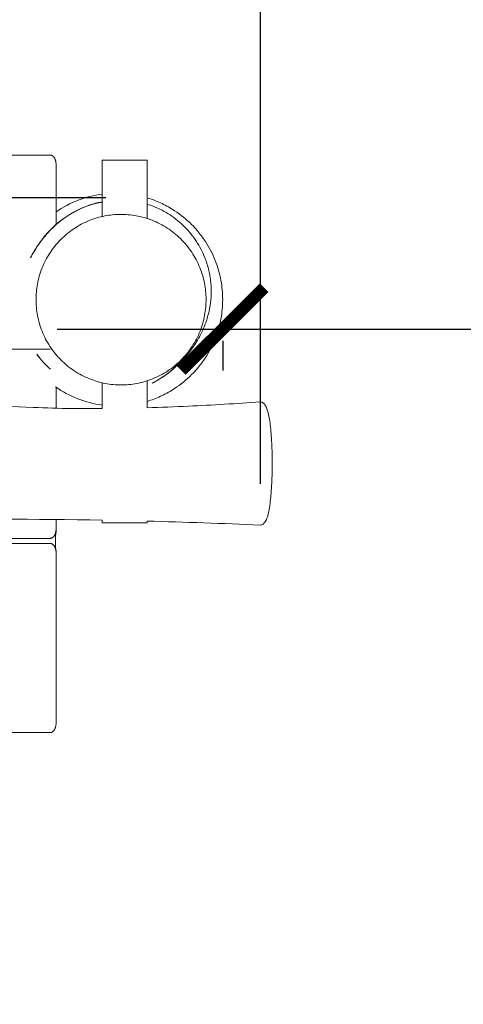
# Model space of a CAD drawing. Units: millimetres. Extents: x 15048 to 23506, y 28619 to 35312.
# Drawn here: x 17965 to 18340, y 32780 to 33614 of the extents above; entities that cross this region are included whole.
import ezdxf

# ---------------------------------------------------------------- set-up
doc = ezdxf.new("R2010")
doc.units = ezdxf.units.MM
doc.layers.add('Default', color=7, linetype='Continuous', true_color=0x000000)
doc.layers.add('Make2D$Visible$Curves', color=7, linetype='Continuous', true_color=0x000000)
doc.styles.add('Default', font='arial.ttf')
doc.dimstyles.new('Default', dxfattribs={"dimtxt": 2, "dimasz": 1, "dimexe": 0.5, "dimexo": 0.5, "dimgap": 0.25, "dimtad": 0, "dimtoh": 1, "dimzin": 1, "dimdsep": 46, "dimtxsty": 'Default', "dimblk": 'ARCHTICK', "dimcen": 0.5, "dimdle": 2, "dimazin": 1, "dimtfac": 1, "dimtdec": 4, "dimtix": 1, "dimtofl": 0, "dimtmove": 1, "dimatfit": 3, "dimfxl": 1, "dimtolj": 1, "dimtzin": 1, "dimarcsym": 0})

# ---------------------------------------------------------------- blocks, each defined once
blk = doc.blocks.new('_ArchTick')
at = {"color": 0, "linetype": 'ByBlock', "const_width": 0.15}
blk.add_lwpolyline([(-0.5, -0.5), (0.5, 0.5)], dxfattribs=at)
blk = doc.blocks.new('*D7')
at = {"layer": 'Default', "color": 0, "lineweight": -2}
for p, q in [((16757.18, 33602.76), (16757.18, 33328.81)), ((18037.79, 33462.76), (16722.18, 33462.76)), ((16757.18, 32820.08), (16757.18, 33094.03)), ((17907.27, 32960.08), (16722.18, 32960.08))]:
    blk.add_line(p, q, dxfattribs=at)
at = {"layer": 'Defpoints', "color": 0}
for p in [(18072.79, 33462.76), (16757.18, 32960.08), (17942.27, 32960.08)]:
    blk.add_point(p, dxfattribs=at)
at = {"layer": 'Default', "color": 0, "lineweight": -2, "xscale": 70, "yscale": 70, "zscale": 70}
for p, rotation in [((16757.18, 33462.76), 90), ((16757.18, 32960.08), 270)]:
    blk.add_blockref('_ArchTick', p, dxfattribs=dict(at, rotation=rotation))
at = {"layer": 'Default', "color": 0, "lineweight": 13, "insert": (16757.18, 33211.42), "char_height": 140, "attachment_point": 5, "rotation": 90, "style": 'Default'}
blk.add_mtext('\\A1;50', dxfattribs=at)
blk = doc.blocks.new('*D8')
at = {"layer": 'Default', "color": 0, "lineweight": -2}
for p, q in [((15474.25, 33533.37), (15474.25, 35255.21)), ((19666.78, 33274.29), (19666.78, 35255.21)), ((15334.25, 35220.21), (17396.01, 35220.21)), ((19806.78, 35220.21), (17745.03, 35220.21))]:
    blk.add_line(p, q, dxfattribs=at)
at = {"layer": 'Defpoints', "color": 0}
for p in [(19666.78, 35220.21), (15474.25, 33498.37), (19666.78, 33239.29)]:
    blk.add_point(p, dxfattribs=at)
at = {"layer": 'Default', "color": 0, "lineweight": -2, "xscale": 70, "yscale": 70, "zscale": 70, "rotation": 180}
blk.add_blockref('_ArchTick', (15474.25, 35220.21), dxfattribs=at)
at = {"layer": 'Default', "color": 0, "lineweight": -2, "xscale": 70, "yscale": 70, "zscale": 70}
blk.add_blockref('_ArchTick', (19666.78, 35220.21), dxfattribs=at)
at = {"layer": 'Default', "color": 0, "lineweight": 13, "insert": (17570.52, 35220.21), "char_height": 140, "attachment_point": 5, "style": 'Default'}
blk.add_mtext('\\A1;420', dxfattribs=at)
blk = doc.blocks.new('*D9')
at = {"layer": 'Default', "color": 0, "lineweight": -2}
for p, q in [((16996.3, 33333.74), (16996.3, 33725.43)), ((18168.52, 33220.88), (18168.52, 33725.43)), ((16856.3, 33690.43), (17417.28, 33690.43)), ((18308.52, 33690.43), (17747.54, 33690.43))]:
    blk.add_line(p, q, dxfattribs=at)
at = {"layer": 'Defpoints', "color": 0}
for p in [(18168.52, 33690.43), (16996.3, 33298.74), (18168.52, 33185.88)]:
    blk.add_point(p, dxfattribs=at)
at = {"layer": 'Default', "color": 0, "lineweight": -2, "xscale": 70, "yscale": 70, "zscale": 70, "rotation": 180}
blk.add_blockref('_ArchTick', (16996.3, 33690.43), dxfattribs=at)
at = {"layer": 'Default', "color": 0, "lineweight": -2, "xscale": 70, "yscale": 70, "zscale": 70}
blk.add_blockref('_ArchTick', (18168.52, 33690.43), dxfattribs=at)
at = {"layer": 'Default', "color": 0, "lineweight": 13, "insert": (17582.41, 33690.43), "char_height": 140, "attachment_point": 5, "style": 'Default'}
blk.add_mtext('\\A1;120', dxfattribs=at)
blk = doc.blocks.new('*D10')
at = {"layer": 'Default', "color": 0, "lineweight": -2}
for p, q in [((17996.64, 33351.7), (18736.58, 33351.7)), ((19806.78, 33351.7), (19066.84, 33351.7)), ((18136.64, 33341.66), (18136.64, 33316.7)), ((19666.78, 33341.66), (19666.78, 33316.7))]:
    blk.add_line(p, q, dxfattribs=at)
at = {"layer": 'Defpoints', "color": 0}
for p in [(18136.64, 33376.66), (19666.78, 33376.66), (19666.78, 33351.7)]:
    blk.add_point(p, dxfattribs=at)
at = {"layer": 'Default', "color": 0, "lineweight": -2, "xscale": 70, "yscale": 70, "zscale": 70, "rotation": 180}
blk.add_blockref('_ArchTick', (18136.64, 33351.7), dxfattribs=at)
at = {"layer": 'Default', "color": 0, "lineweight": -2, "xscale": 70, "yscale": 70, "zscale": 70}
blk.add_blockref('_ArchTick', (19666.78, 33351.7), dxfattribs=at)
at = {"layer": 'Default', "color": 0, "lineweight": 13, "insert": (18901.71, 33351.7), "char_height": 140, "attachment_point": 5, "style": 'Default'}
blk.add_mtext('\\A1;150', dxfattribs=at)

msp = doc.modelspace()

# ---------------------------------------------------------------- linework, layer by layer
at = {"layer": 'Default', "color": 18, "lineweight": 13, "true_color": 0x000000}
msp.add_lwpolyline([(15474.251, 33498.374), (15474.251, 32980.214, 0.4142136), (16974.251, 31480.214), (18166.781, 31480.214, 0.4142136), (19666.781, 32980.214), (19666.781, 33498.374, 0.4142136), (18166.781, 34998.374), (16974.251, 34998.374, 0.4142136)], format="xyb", close=True, dxfattribs=at)
at = {"layer": 'Make2D$Visible$Curves', "color": 18, "lineweight": 13, "true_color": 0x000000}
for p, q in [((17167.951, 33498.99), (17990.76, 33498.99)), ((18072.79, 33494.78), (18034.79, 33494.78)), ((18034.79, 33446.995), (18034.79, 33494.78)), ((18072.79, 33494.78), (18072.79, 33445.296)), ((17995.757, 33490.99), (17995.757, 33440.081)), ((17990.76, 33334.654), (17167.951, 33334.654)), ((17995.757, 33302.423), (17995.757, 33284.771)), ((18034.79, 33284.431), (18034.79, 33306.252)), ((18072.79, 33307.95), (18072.79, 33285.112)), ((17995.757, 33190.573), (17995.757, 33182.654)), ((18034.79, 33187.74), (18034.79, 33190.027)), ((18072.79, 33187.74), (18034.79, 33187.74)), ((18072.79, 33189.206), (18072.79, 33187.74)), ((17995.18, 33178.921), (17995.18, 33166.05)), ((17995.61, 33180.726), (17995.757, 33180.726)), ((17995.757, 33180.726), (17995.757, 33182.653)), ((17990.76, 33174.654), (17869.362, 33174.654)), ((17990.76, 33170.318), (17869.362, 33170.318)), ((17995.757, 33163.017), (17995.738, 33163.017)), ((17995.757, 33162.318), (17995.757, 33018.318)), ((17990.76, 33010.318), (17167.951, 33010.318))]:
    msp.add_line(p, q, dxfattribs=at)
at = {"layer": 'Make2D$Visible$Curves', "color": 18, "lineweight": 13, "true_color": 0x000000, "extrusion": (0, 0, -1)}
for centre, radius, start, end in [((-18046.536, 33376.792), 89.872, 55.596501, 82.490193), ((-18050.683, 33377.047), 83.704, 30.226325, 79.055253), ((-18063.517, 33365.693), 100.701, 27.291264, 31.275215), ((-18042.96, 33375.64), 77.834, 311.861879, 324.6454), ((-18046.601, 33376.575), 89.91, 277.548369, 304.884713), ((-17983.712, 33180.678), 12.045, 179.770218, 197.812307), ((-17983.712, 33163.066), 12.045, 162.187693, 180.229782)]:
    msp.add_arc(centre, radius, start, end, dxfattribs=at)
at = {"layer": 'Make2D$Visible$Curves', "color": 18, "lineweight": 13, "true_color": 0x000000}
for centre, radius, start, end in [((18041.698, 33376.743), 76.245, 146.1752, 152.506534), ((18042.937, 33375.658), 77.825, 215.375289, 228.084224), ((18042.506, 33375.458), 77.581, 296.303463, 322.685263), ((17944.342, 28120.902), 5069.932, 88.977777, 90.89428), ((17943.707, 28093.506), 5097.335, 87.472186, 88.548905)]:
    msp.add_arc(centre, radius, start, end, dxfattribs=at)
for points in [[(17990.76, 33498.99), (17995.757, 33498.99), (17995.757, 33490.99)], [(17995.757, 33182.654), (17995.757, 33174.654), (17990.76, 33174.654)], [(17990.76, 33170.318), (17995.757, 33170.318), (17995.757, 33162.318)], [(17995.757, 33018.318), (17995.757, 33010.318), (17990.76, 33010.318)]]:
    msp.add_rational_spline(points, [1, 0.707106781187, 1], degree=2, dxfattribs=at)
for points, knots in [([(17977.45, 33417.972), (17978.008, 33418.892), (17978.628, 33419.882), (17980.385, 33422.564), (17981.637, 33424.379), (17984.335, 33427.961), (17985.71, 33429.689), (17988.59, 33433.01), (17990.026, 33434.577), (17991.669, 33436.226), (17993.009, 33437.571), (17994.498, 33438.983), (17997.547, 33441.649), (17999.053, 33442.89), (18002.2, 33445.287), (18003.813, 33446.44), (18007.347, 33448.759), (18009.267, 33449.925), (18014.062, 33452.543), (18017.039, 33453.976), (18022.923, 33456.315), (18025.683, 33457.258), (18030.612, 33458.619), (18032.666, 33459.104), (18034.79, 33459.512)], [0, 0, 0, 0, 21.2042229, 21.2042229, 53.7138913, 53.7138913, 79.5923664, 79.5923664, 100.0840197, 100.0840197, 100.0840197, 116.7253729, 116.7253729, 130.3766208, 130.3766208, 142.5601174, 142.5601174, 154.791278, 154.791278, 170.5472962, 170.5472962, 182.8622028, 182.8622028, 191.1274217, 191.1274217, 191.1274217, 191.1274217]), ([(18072.79, 33462.758), (18075.17, 33462.034), (18077.517, 33461.212), (18083.573, 33458.804), (18087.223, 33457.062), (18092.531, 33454.075), (18094.282, 33453.009), (18101.135, 33448.511), (18105.973, 33444.584), (18110.403, 33440.136), (18111.966, 33438.568), (18113.478, 33436.934), (18117.491, 33432.259), (18119.88, 33429.083), (18125.309, 33420.745), (18128.114, 33415.362), (18132.472, 33404.311), (18134.087, 33398.731), (18136.139, 33387.6), (18136.643, 33382.154), (18136.643, 33376.656), (18136.643, 33371.154), (18136.138, 33365.707), (18134.088, 33354.584), (18132.472, 33349.002), (18128.119, 33337.961), (18125.317, 33332.576), (18119.884, 33324.233), (18117.496, 33321.056), (18113.48, 33316.378), (18111.969, 33314.745), (18110.405, 33313.175), (18105.989, 33308.742), (18101.157, 33304.814), (18094.295, 33300.31), (18092.545, 33299.246), (18087.243, 33296.261), (18083.597, 33294.521), (18078.011, 33292.3), (18076.148, 33291.63), (18073.774, 33290.864), (18073.283, 33290.71), (18072.791, 33290.56)], [177.7440255, 177.7440255, 177.7440255, 177.7440255, 186.2483731, 186.2483731, 200.0581666, 200.0581666, 207.039017, 207.039017, 227.9371299, 227.9371299, 227.9371299, 235.3229643, 235.3229643, 248.2851962, 248.2851962, 267.4698437, 267.4698437, 285.2433522, 285.2433522, 301.6496555, 301.6496555, 301.6496555, 318.0775889, 318.0775889, 335.8734838, 335.8734838, 355.0170223, 355.0170223, 367.8883471, 367.8883471, 375.1964371, 375.1964371, 375.1964371, 395.7797147, 395.7797147, 402.6303279, 402.6303279, 416.1633458, 416.1633458, 422.8013928, 422.8013928, 424.5266888, 424.5266888, 424.5266888, 424.5266888]), ([(18072.791, 33457.399), (18074.636, 33456.823), (18076.472, 33456.173), (18083.079, 33453.547), (18087.724, 33451.146), (18096.532, 33445.365), (18100.665, 33442.004), (18104.434, 33438.22), (18108.153, 33434.487), (18111.505, 33430.353), (18117.237, 33421.551), (18119.628, 33416.918), (18122.152, 33410.519), (18122.719, 33408.928), (18124.246, 33404.164), (18125.049, 33400.955), (18125.935, 33396.148), (18126.176, 33394.56), (18126.749, 33389.821), (18126.928, 33386.701), (18126.928, 33383.652), (18126.928, 33380.394), (18126.724, 33377.261), (18125.937, 33370.74), (18125.305, 33367.505), (18124.119, 33362.774), (18123.641, 33361.125), (18122.565, 33357.766), (18121.963, 33356.108), (18120.816, 33353.197), (18120.27, 33351.923), (18118.625, 33348.301), (18117.549, 33346.235), (18116.159, 33343.744), (18115.774, 33343.078), (18114.137, 33340.32), (18112.951, 33338.518), (18110.812, 33335.438), (18109.806, 33334.083), (18107.557, 33331.177), (18106.311, 33329.676), (18104.67, 33327.784), (18104.205, 33327.259), (18102.95, 33325.867), (18102.172, 33325.032), (18100.92, 33323.727), (18100.445, 33323.241), (18099.963, 33322.758), (18099.656, 33322.449), (18099.346, 33322.142), (18098.627, 33321.438), (18098.216, 33321.04), (18097.364, 33320.233), (18096.924, 33319.823), (18095.551, 33318.568), (18094.479, 33317.618), (18093.223, 33316.573), (18091.92, 33315.488), (18090.551, 33314.41), (18087.931, 33312.487), (18086.74, 33311.656), (18085.121, 33310.593), (18084.761, 33310.36), (18083.805, 33309.754), (18083.202, 33309.383), (18081.982, 33308.653), (18081.364, 33308.294), (18080.257, 33307.671), (18079.767, 33307.402), (18078.949, 33306.964), (18078.618, 33306.79), (18077.977, 33306.457), (18077.659, 33306.296), (18077.204, 33306.068), (18077.04, 33305.987), (18076.884, 33305.91)], [235.0969925, 235.0969925, 235.0969925, 235.0969925, 241.2783963, 241.2783963, 257.523766, 257.523766, 273.7757931, 273.7757931, 273.7757931, 289.8006001, 289.8006001, 305.3869339, 305.3869339, 310.4642106, 310.4642106, 320.4635786, 320.4635786, 325.3975216, 325.3975216, 335.2290207, 335.2290207, 335.2290207, 345.7953427, 345.7953427, 358.3069078, 358.3069078, 365.7655395, 365.7655395, 374.5421116, 374.5421116, 382.4989855, 382.4989855, 398.9752326, 398.9752326, 405.4758356, 405.4758356, 427.3376553, 427.3376553, 448.7846445, 448.7846445, 478.7553526, 478.7553526, 490.9351035, 490.9351035, 511.9896341, 511.9896341, 524.8296939, 524.8296939, 524.8296939, 533.149002, 533.149002, 543.8367656, 543.8367656, 554.5245847, 554.5245847, 575.4765558, 575.4765558, 575.4765558, 597.2069337, 597.2069337, 614.3005794, 614.3005794, 619.1106044, 619.1106044, 626.9414371, 626.9414371, 634.7723735, 634.7723735, 640.9956288, 640.9956288, 645.3251489, 645.3251489, 649.6245961, 649.6245961, 652.019392, 652.019392, 652.019392, 652.019392]), ([(17978.827, 33376.623), (17978.827, 33380.989), (17979.223, 33385.355), (17980.008, 33389.65), (17980.846, 33394.233), (17982.127, 33398.735), (17983.829, 33403.072), (17985.601, 33407.588), (17987.829, 33411.925), (17990.468, 33415.995), (17993.119, 33420.084), (17996.186, 33423.903), (17999.607, 33427.374), (18003.026, 33430.844), (18006.799, 33433.966), (18010.848, 33436.675), (18014.876, 33439.37), (18019.178, 33441.656), (18023.665, 33443.485), (18027.975, 33445.242), (18032.455, 33446.577), (18037.023, 33447.466), (18041.268, 33448.293), (18045.589, 33448.734), (18049.914, 33448.782), (18054.486, 33448.833), (18059.062, 33448.444), (18063.56, 33447.623), (18068.124, 33446.791), (18072.606, 33445.514), (18076.923, 33443.816), (18081.424, 33442.046), (18085.746, 33439.819), (18089.8, 33437.181), (18093.88, 33434.526), (18097.69, 33431.456), (18101.151, 33428.033), (18104.618, 33424.604), (18107.736, 33420.822), (18110.441, 33416.765), (18113.137, 33412.721), (18115.423, 33408.405), (18117.254, 33403.903), (18119.015, 33399.574), (18120.355, 33395.074), (18121.249, 33390.487), (18122.107, 33386.089), (18122.555, 33381.611), (18122.586, 33377.131), (18122.619, 33372.525), (18122.21, 33367.916), (18121.369, 33363.387), (18120.515, 33358.796), (18119.217, 33354.287), (18117.496, 33349.946), (18115.705, 33345.426), (18113.456, 33341.087), (18110.795, 33337.017), (18108.122, 33332.93), (18105.032, 33329.115), (18101.589, 33325.651), (18098.148, 33322.189), (18094.354, 33319.078), (18090.284, 33316.383), (18086.236, 33313.703), (18081.916, 33311.434), (18077.412, 33309.625), (18073.088, 33307.888), (18068.595, 33306.574), (18064.016, 33305.708), (18059.632, 33304.879), (18055.17, 33304.46), (18050.708, 33304.46), (18046.246, 33304.46), (18041.785, 33304.878), (18037.401, 33305.708), (18032.822, 33306.573), (18028.329, 33307.887), (18024.005, 33309.624), (18019.5, 33311.434), (18015.18, 33313.702), (18011.133, 33316.382), (18007.063, 33319.077), (18003.268, 33322.188), (17999.827, 33325.65), (17996.384, 33329.114), (17993.294, 33332.929), (17990.621, 33337.017), (17987.96, 33341.086), (17985.711, 33345.425), (17983.919, 33349.945), (17982.199, 33354.287), (17980.9, 33358.796), (17980.046, 33363.387), (17979.236, 33367.749), (17978.827, 33372.186), (17978.827, 33376.623)], [0, 0, 0, 0, 13.1156723, 13.1156723, 13.1156723, 27.1145317, 27.1145317, 27.1145317, 41.6918991, 41.6918991, 41.6918991, 56.337023, 56.337023, 56.337023, 70.9771436, 70.9771436, 70.9771436, 85.5411279, 85.5411279, 85.5411279, 99.5232948, 99.5232948, 99.5232948, 112.5165959, 112.5165959, 112.5165959, 126.2544402, 126.2544402, 126.2544402, 140.192545, 140.192545, 140.192545, 154.7274137, 154.7274137, 154.7274137, 169.3567963, 169.3567963, 169.3567963, 184.0103495, 184.0103495, 184.0103495, 198.6149535, 198.6149535, 198.6149535, 212.6566525, 212.6566525, 212.6566525, 226.1180865, 226.1180865, 226.1180865, 239.9575138, 239.9575138, 239.9575138, 253.9895992, 253.9895992, 253.9895992, 268.600959, 268.600959, 268.600959, 283.2782894, 283.2782894, 283.2782894, 297.9472834, 297.9472834, 297.9472834, 312.5355843, 312.5355843, 312.5355843, 326.5361342, 326.5361342, 326.5361342, 339.9412477, 339.9412477, 339.9412477, 353.3463884, 353.3463884, 353.3463884, 367.3470182, 367.3470182, 367.3470182, 381.9354721, 381.9354721, 381.9354721, 396.6046826, 396.6046826, 396.6046826, 411.2822429, 411.2822429, 411.2822429, 425.8939118, 425.8939118, 425.8939118, 439.9262911, 439.9262911, 439.9262911, 453.2561169, 453.2561169, 453.2561169, 453.2561169]), ([(17133.329, 33302.937), (17140.422, 33302.996), (17147.516, 33303.026), (17154.612, 33303.026), (17160.754, 33303.026), (17166.516, 33303.003), (17177.361, 33302.926), (17182.825, 33302.869), (17188.289, 33302.791), (17221.084, 33302.327), (17253.888, 33301.152), (17319.459, 33298.471), (17352.248, 33296.962), (17385.041, 33295.827), (17426.281, 33294.4), (17467.544, 33293.562), (17508.863, 33293.562), (17533.199, 33293.562), (17557.554, 33293.853), (17581.933, 33294.484), (17609.346, 33295.194), (17636.789, 33296.334), (17690.228, 33298.167), (17716.244, 33298.881), (17742.235, 33298.881), (17750.185, 33298.881), (17757.131, 33298.814), (17768.559, 33298.629), (17774.044, 33298.503), (17779.526, 33298.332), (17812.481, 33297.309), (17845.343, 33294.726), (17910.833, 33289.431), (17943.66, 33286.701), (17976.468, 33285.386), (17987.391, 33284.948), (17998.32, 33284.666), (18014.639, 33284.452), (18020.521, 33284.409), (18026.899, 33284.409), (18029.53, 33284.409), (18032.16, 33284.416), (18034.79, 33284.431)], [143.4917962, 143.4917962, 143.4917962, 143.4917962, 165.0251468, 165.0251468, 165.0251468, 181.9279903, 181.9279903, 199.0883955, 199.0883955, 199.0883955, 298.594536, 298.594536, 398.1624985, 398.1624985, 398.1624985, 523.3780956, 523.3780956, 523.3780956, 597.1216561, 597.1216561, 597.1216561, 680.0504581, 680.0504581, 758.5168991, 758.5168991, 758.5168991, 778.0344862, 778.0344862, 796.058784, 796.058784, 796.058784, 895.7394376, 895.7394376, 995.4363916, 995.4363916, 995.4363916, 1029.6081211, 1029.6081211, 1046.4315401, 1046.4315401, 1046.4315401, 1054.4062596, 1054.4062596, 1054.4062596, 1054.4062596]), ([(18072.79, 33285.112), (18084.426, 33285.456), (18096.059, 33285.916), (18127.951, 33287.436), (18148.207, 33288.687), (18168.443, 33290.106)], [1092.8127191, 1092.8127191, 1092.8127191, 1092.8127191, 1128.0981694, 1128.0981694, 1189.5805899, 1189.5805899, 1189.5805899, 1189.5805899]), ([(18168.443, 33290.106), (18169.253, 33290.163), (18170.026, 33289.892), (18171.084, 33289.13), (18171.412, 33288.821), (18171.828, 33288.351), (18171.937, 33288.218), (18172.215, 33287.86), (18172.378, 33287.629), (18172.531, 33287.391), (18172.808, 33286.962), (18173.059, 33286.508), (18173.286, 33286.047), (18173.83, 33284.941), (18174.279, 33283.701), (18174.648, 33282.471), (18174.908, 33281.602), (18175.141, 33280.7), (18175.565, 33278.846), (18175.757, 33277.894), (18175.938, 33276.894), (18176.296, 33274.919), (18176.604, 33272.794), (18176.882, 33270.465), (18177.155, 33268.173), (18177.393, 33265.717), (18177.598, 33263.1), (18177.801, 33260.516), (18177.971, 33257.792), (18178.107, 33254.959), (18178.237, 33252.248), (18178.335, 33249.446), (18178.401, 33246.592), (18178.464, 33243.861), (18178.496, 33241.087), (18178.499, 33238.31), (18178.501, 33235.455), (18178.471, 33232.601), (18178.41, 33229.789), (18178.347, 33226.933), (18178.252, 33224.127), (18178.125, 33221.409), (18177.992, 33218.567), (18177.825, 33215.831), (18177.625, 33213.234), (18177.422, 33210.602), (18177.187, 33208.128), (18176.916, 33205.819), (18176.641, 33203.471), (18176.335, 33201.327), (18175.981, 33199.334), (18175.801, 33198.326), (18175.611, 33197.365), (18175.191, 33195.496), (18174.961, 33194.587), (18174.705, 33193.712), (18174.332, 33192.441), (18173.876, 33191.16), (18173.323, 33190.019), (18173.247, 33189.862), (18173.168, 33189.707), (18173.029, 33189.444), (18172.97, 33189.336), (18172.82, 33189.069), (18172.727, 33188.911), (18172.63, 33188.756), (18172.473, 33188.504), (18172.306, 33188.258), (18172.041, 33187.905), (18171.95, 33187.789), (18171.672, 33187.456), (18171.478, 33187.249), (18171.161, 33186.951), (18171.044, 33186.849), (18170.237, 33186.207), (18169.47, 33185.878), (18168.656, 33185.878), (18168.611, 33185.878), (18168.567, 33185.879), (18168.522, 33185.881)], [0, 0, 0, 0, 5.1541558, 5.1541558, 7.7436686, 7.7436686, 8.7175508, 8.7175508, 10.2876219, 10.2876219, 10.2876219, 13.1357466, 13.1357466, 13.1357466, 20.0790548, 20.0790548, 20.0790548, 24.901379, 24.901379, 29.6333159, 29.6333159, 29.6333159, 38.9662792, 38.9662792, 38.9662792, 48.1759412, 48.1759412, 48.1759412, 57.2807485, 57.2807485, 57.2807485, 65.9970906, 65.9970906, 65.9970906, 74.3377407, 74.3377407, 74.3377407, 82.9121103, 82.9121103, 82.9121103, 91.6213367, 91.6213367, 91.6213367, 100.7279981, 100.7279981, 100.7279981, 109.9483797, 109.9483797, 109.9483797, 119.2988951, 119.2988951, 119.2988951, 124.0408849, 124.0408849, 128.8723151, 128.8723151, 128.8723151, 136.0177714, 136.0177714, 136.0177714, 136.9783471, 136.9783471, 137.6587466, 137.6587466, 138.6766563, 138.6766563, 138.6766563, 140.3214745, 140.3214745, 141.1534155, 141.1534155, 142.7723544, 142.7723544, 143.6771783, 143.6771783, 148.8482916, 148.8482916, 148.8482916, 149.1339033, 149.1339033, 149.1339033, 149.1339033])]:
    msp.add_open_spline(points, degree=3, knots=knots, dxfattribs=at)

# ---------------------------------------------------------------- dimensions: what is measured, and where the dimension line sits
at = {"layer": 'Default', "color": 18, "lineweight": 13, "true_color": 0x000000}
for base, p1, p2, text, picture, middle in [((19666.781, 35220.212), (15474.251, 33498.374), (19666.781, 33239.294), '420', '*D8', (17570.516, 35220.212)), ((18168.522, 33690.435), (16996.303, 33298.743), (18168.522, 33185.881), '120', '*D9', (17582.412, 33690.435)), ((19666.781, 33351.699), (18136.643, 33376.657), (19666.781, 33376.657), '150', '*D10', (18901.712, 33351.699))]:
    dim = msp.add_linear_dim(base=base, p1=p1, p2=p2, text=text, dimstyle='Default', override={"dimscale": 70, "dimtxt": 2, "dimasz": 1, "dimexe": 0.5, "dimexo": 0.5, "dimgap": 0.25, "dimtih": 0, "dimtoh": 0, "dimdec": 2, "dimlfac": 1, "dimzin": 1, "dimtxsty": 'Default', "dimblk": 'ArchTick', "dimsah": 0, "dimcen": 0.5, "dimdle": 2, "dimadec": 2, "dimazin": 1, "dimtix": 0, "dimtmove": 0, "dimtzin": 1}, dxfattribs=at)
    dim.commit()
    dim.dimension.update_dxf_attribs({"geometry": picture, "text_midpoint": middle})
dim = msp.add_linear_dim(base=(16757.178, 32960.08), p1=(18072.79, 33462.758), p2=(17942.266, 32960.08), angle=90, text='50', dimstyle='Default', override={"dimscale": 70, "dimtxt": 2, "dimasz": 1, "dimexe": 0.5, "dimexo": 0.5, "dimgap": 0.25, "dimtih": 0, "dimtoh": 0, "dimdec": 2, "dimlfac": 1, "dimzin": 1, "dimtxsty": 'Default', "dimblk": 'ArchTick', "dimsah": 0, "dimcen": 0.5, "dimdle": 2, "dimadec": 2, "dimazin": 1, "dimtix": 0, "dimtmove": 0, "dimtzin": 1}, dxfattribs=at)
dim.commit()
dim.dimension.update_dxf_attribs({"geometry": '*D7', "text_midpoint": (16757.178, 33211.419)})

doc.saveas('drawing.dxf')
